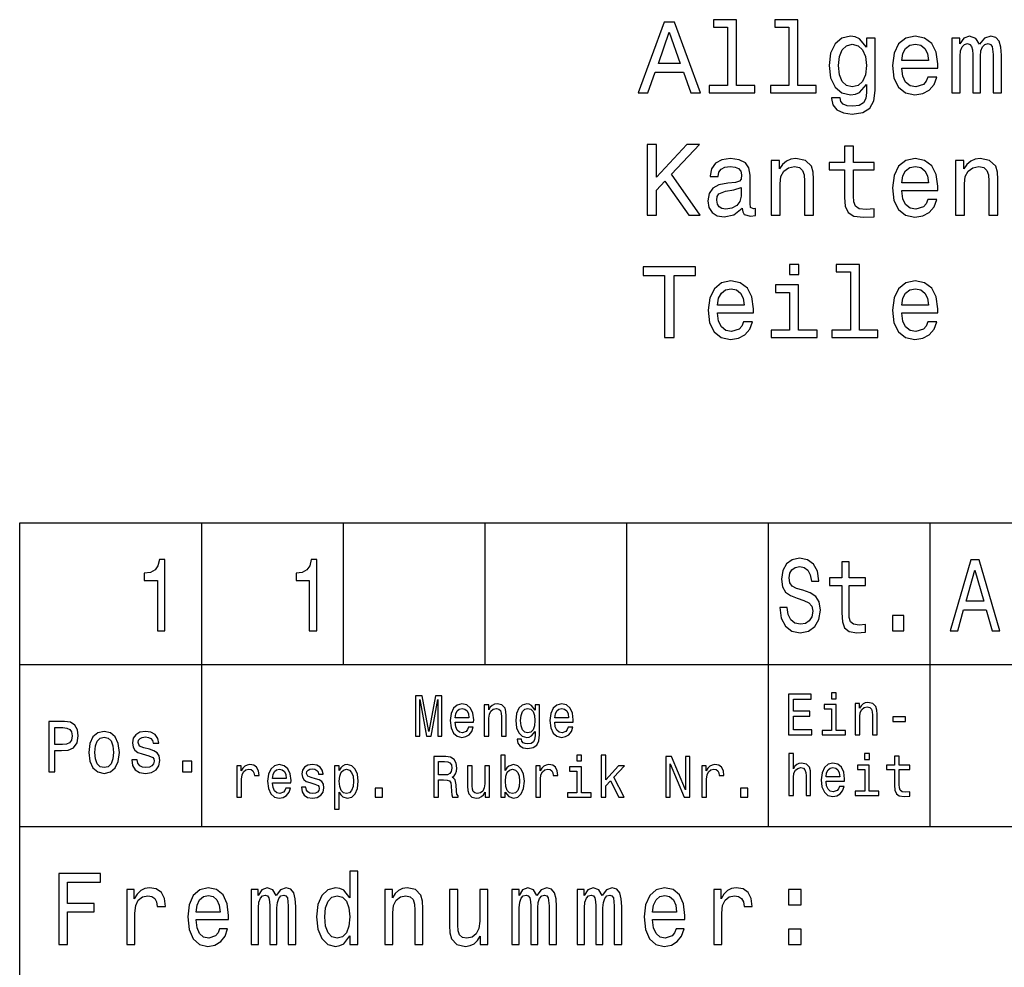
# Model space of a CAD drawing. Extents: x 0 to 501, y 0 to 678.
# Drawn here: x 220 to 269, y 65 to 112 of the extents above; entities that cross this region are included whole.
import ezdxf

# ---------------------------------------------------------------- set-up
doc = ezdxf.new("R2010")
doc.units = 0
doc.layers.get('0').update_dxf_attribs({"linetype": 'CONTINUOUS'})

msp = doc.modelspace()

# ---------------------------------------------------------------- linework, layer by layer
at = {"color": 7}
for p, q in [((220.009995, 80.019997), (220.009995, 87.019997)), ((220.009995, 87.019997), (410.01001, 87.019997)), ((229.009995, 80.019997), (229.009995, 87.019997)), ((236.009995, 80.019997), (236.009995, 87.019997)), ((243.009995, 80.019997), (243.009995, 87.019997)), ((250.009995, 80.019997), (250.009995, 87.019997)), ((257.01001, 80.019997), (257.01001, 87.019997)), ((265.01001, 80.019997), (265.01001, 87.019997)), ((220.009995, 10.02), (220.009995, 80.019997)), ((220.009995, 80.019997), (410.01001, 80.019997)), ((229.009995, 72.019997), (229.009995, 80.019997)), ((257.01001, 72.019997), (257.01001, 80.019997)), ((265.01001, 72.019997), (265.01001, 80.019997)), ((220.009995, 72.019997), (410.01001, 72.019997))]:
    msp.add_line(p, q, dxfattribs=at)
for points in [[(250.583527, 108.269577), (251.047516, 108.269577), (251.415665, 109.298393), (252.812637, 109.298393), (253.180801, 108.269577), (253.654861, 108.269577), (252.373886, 111.77462), (251.859467, 111.77462)], [(254.991318, 111.517418), (254.991318, 108.642776), (254.078491, 108.642776), (254.078491, 108.269577), (256.342896, 108.269577), (256.342896, 108.642776), (255.43512, 108.642776), (255.43512, 111.890617), (254.295349, 111.890617), (254.295349, 111.517418)], [(258.027344, 111.517418), (258.027344, 108.642776), (257.114502, 108.642776), (257.114502, 108.269577), (259.378937, 108.269577), (259.378937, 108.642776), (258.47113, 108.642776), (258.47113, 111.890617), (257.33136, 111.890617), (257.33136, 111.517418)], [(251.577057, 109.727066), (252.116669, 111.270294), (252.656296, 109.727066)], [(262.288879, 108.390617), (262.288879, 110.977791), (261.865234, 110.977791), (261.865234, 110.539032), (261.517242, 110.937447), (261.30545, 111.038307), (261.06839, 111.073608), (260.63974, 110.972748), (260.306885, 110.690323), (260.090027, 110.236435), (260.014374, 109.626205), (260.090027, 109.010933), (260.306885, 108.557037), (260.63974, 108.269577), (261.06839, 108.173759), (261.310486, 108.209061), (261.512207, 108.299835), (261.865234, 108.683121), (261.865234, 108.299835), (261.82489, 107.997246), (261.713928, 107.78038), (261.502136, 107.654305), (261.184387, 107.608917), (260.907013, 107.639175), (260.710327, 107.714821), (260.59433, 107.845947), (260.559052, 108.022461), (260.130371, 108.022461), (260.130371, 108.002289), (260.195923, 107.67952), (260.397644, 107.437447), (260.720428, 107.281105), (261.15918, 107.225632), (261.683685, 107.301277), (262.031647, 107.513092), (262.228333, 107.881248)], [(263.605133, 109.495079), (265.380371, 109.495079), (265.385406, 109.701851), (265.304718, 110.281822), (265.082825, 110.715546), (264.729797, 110.977791), (264.260773, 111.073608), (263.801819, 110.972748), (263.448822, 110.690323), (263.221863, 110.231392), (263.141174, 109.626205), (263.216827, 109.00589), (263.443756, 108.551994), (263.791748, 108.269577), (264.245636, 108.173759), (264.639008, 108.239319), (264.961761, 108.410789), (265.198822, 108.683121), (265.334961, 109.046234), (264.89621, 109.046234), (264.80545, 108.844505), (264.674316, 108.693207), (264.301117, 108.572174), (264.013641, 108.627647), (263.796783, 108.804161), (263.655579, 109.091621), (263.605133, 109.47995)], [(266.076324, 108.269577), (266.484833, 108.269577), (266.484833, 110.080093), (266.51004, 110.352432), (266.585693, 110.549118), (266.701691, 110.665108), (266.852997, 110.710503), (266.97403, 110.670151), (267.054718, 110.56929), (267.095062, 110.39782), (267.110199, 110.170876), (267.110199, 108.269577), (267.493469, 108.269577), (267.493469, 110.080093), (267.518677, 110.347389), (267.59433, 110.544075), (267.715393, 110.665108), (267.866669, 110.710503), (267.987701, 110.670151), (268.06842, 110.56929), (268.118835, 110.170876), (268.118835, 108.269577), (268.527344, 108.269577), (268.527344, 110.140617), (268.502136, 110.528946), (268.421417, 110.826492), (268.26004, 111.008049), (267.997803, 111.073608), (267.690155, 110.972748), (267.453125, 110.680237), (267.266541, 110.967705), (266.953857, 111.073608), (266.666382, 110.972748), (266.469696, 110.690323), (266.469696, 110.977791), (266.076324, 110.977791)], [(260.473297, 109.626205), (260.518677, 110.07505), (260.654846, 110.407906), (260.866669, 110.604591), (261.149109, 110.675194), (261.446655, 110.604591), (261.668549, 110.407906), (261.804718, 110.07505), (261.855133, 109.626205), (261.804718, 109.167274), (261.668549, 108.839462), (261.446655, 108.637733), (261.149109, 108.572174), (260.866669, 108.637733), (260.654846, 108.839462), (260.518677, 109.172318)], [(263.605133, 109.868279), (263.660614, 110.216263), (263.796783, 110.473465), (264.003571, 110.629807), (264.275909, 110.68528), (264.543182, 110.629807), (264.749969, 110.473465), (264.876038, 110.216263), (264.921417, 109.868279)], [(251.022293, 102.222748), (251.486267, 102.222748), (251.486267, 103.468422), (251.899811, 103.912231), (253.07489, 102.222748), (253.639725, 102.222748), (252.227631, 104.250122), (253.59938, 105.722748), (252.984116, 105.722748), (251.486267, 104.103874), (251.486267, 105.722748), (251.022293, 105.722748)], [(260.775909, 104.461945), (260.775909, 103.105316), (260.806152, 102.66655), (260.947357, 102.36396), (261.229797, 102.187447), (261.708893, 102.12693), (262.233398, 102.152145), (262.233398, 102.535431), (261.850098, 102.505165), (261.502136, 102.545517), (261.315521, 102.671593), (261.234833, 102.883408), (261.219696, 103.180962), (261.219696, 104.461945), (262.233398, 104.461945), (262.233398, 104.840179), (261.219696, 104.840179), (261.219696, 105.631973), (260.775909, 105.631973), (260.775909, 104.840179), (260.009338, 104.840179), (260.009338, 104.461945)], [(255.717545, 102.575775), (255.717545, 102.560646), (255.742752, 102.389175), (255.818405, 102.268135), (256.136139, 102.172318), (256.38324, 102.212662), (256.38324, 102.555603), (256.277344, 102.540474), (256.136139, 102.606033), (256.110901, 102.807762), (256.110901, 104.209778), (256.050385, 104.567848), (255.873886, 104.820007), (255.566238, 104.971306), (255.132523, 105.026779), (254.708893, 104.966263), (254.39621, 104.794792), (254.199524, 104.527504), (254.133972, 104.174477), (254.133972, 104.144218), (254.532379, 104.144218), (254.567688, 104.356033), (254.678635, 104.507332), (254.860184, 104.598106), (255.117401, 104.633408), (255.364517, 104.608192), (255.541031, 104.532547), (255.646942, 104.401421), (255.682236, 104.219864), (255.662064, 104.008049), (255.581375, 103.902145), (255.379639, 103.851707), (255.001404, 103.811363), (254.567688, 103.720589), (254.26004, 103.559204), (254.078491, 103.307045), (254.02301, 102.933846), (254.073441, 102.60099), (254.229782, 102.353874), (254.481949, 102.197533), (254.829926, 102.142059), (255.29895, 102.247963)], [(257.144775, 102.222748), (257.588562, 102.222748), (257.588562, 103.786148), (257.633972, 104.144218), (257.780212, 104.406464), (258.007172, 104.567848), (258.309753, 104.628365), (258.551819, 104.577934), (258.703125, 104.441765), (258.778778, 104.214821), (258.803986, 103.912231), (258.803986, 102.222748), (259.247803, 102.222748), (259.247803, 104.003006), (259.227631, 104.361076), (259.136841, 104.65863), (258.839294, 104.930962), (258.375305, 105.026779), (258.118103, 104.991478), (257.901245, 104.89566), (257.714661, 104.734276), (257.56839, 104.517418), (257.56839, 104.930962), (257.144775, 104.930962)], [(263.605133, 103.44825), (265.380371, 103.44825), (265.385406, 103.655022), (265.304718, 104.234993), (265.082825, 104.668716), (264.729797, 104.930962), (264.260773, 105.026779), (263.801819, 104.925919), (263.448822, 104.643494), (263.221863, 104.184563), (263.141174, 103.579376), (263.216827, 102.959061), (263.443756, 102.505165), (263.791748, 102.222748), (264.245636, 102.12693), (264.639008, 102.19249), (264.961761, 102.36396), (265.198822, 102.636292), (265.334961, 102.999405), (264.89621, 102.999405), (264.80545, 102.797676), (264.674316, 102.646378), (264.301117, 102.525345), (264.013641, 102.580818), (263.796783, 102.757332), (263.655579, 103.044792), (263.605133, 103.433121)], [(263.605133, 103.821449), (263.660614, 104.169434), (263.796783, 104.426636), (264.003571, 104.582977), (264.275909, 104.638451), (264.543182, 104.582977), (264.749969, 104.426636), (264.876038, 104.169434), (264.921417, 103.821449)], [(266.252838, 102.222748), (266.696655, 102.222748), (266.696655, 103.786148), (266.742035, 104.144218), (266.888275, 104.406464), (267.115234, 104.567848), (267.417816, 104.628365), (267.659912, 104.577934), (267.811188, 104.441765), (267.886841, 104.214821), (267.912048, 103.912231), (267.912048, 102.222748), (268.355865, 102.222748), (268.355865, 104.003006), (268.335693, 104.361076), (268.244904, 104.65863), (267.947357, 104.930962), (267.483398, 105.026779), (267.226196, 104.991478), (267.009338, 104.89566), (266.822723, 104.734276), (266.676483, 104.517418), (266.676483, 104.930962), (266.252838, 104.930962)], [(255.667114, 103.170876), (255.606583, 102.90863), (255.445206, 102.706894), (255.203125, 102.575775), (254.905579, 102.530388), (254.713943, 102.555603), (254.577774, 102.636292), (254.492035, 102.777504), (254.466812, 102.97419), (254.487, 103.150703), (254.567688, 103.276779), (254.890457, 103.417992), (255.29895, 103.478508), (255.667114, 103.599548)], [(258.516541, 99.796959), (258.047516, 99.796959), (258.047516, 99.292633), (258.516541, 99.292633)], [(261.063354, 99.423759), (261.063354, 96.549118), (260.150543, 96.549118), (260.150543, 96.175919), (262.414948, 96.175919), (262.414948, 96.549118), (261.507172, 96.549118), (261.507172, 99.796959), (260.367401, 99.796959), (260.367401, 99.423759)], [(251.884689, 96.175919), (252.348663, 96.175919), (252.348663, 99.252289), (253.407745, 99.252289), (253.407745, 99.675919), (250.820572, 99.675919), (250.820572, 99.252289), (251.884689, 99.252289)], [(254.497086, 97.401421), (256.272308, 97.401421), (256.277344, 97.608192), (256.196655, 98.188164), (255.974747, 98.621887), (255.621719, 98.884132), (255.152695, 98.97995), (254.693771, 98.879089), (254.340744, 98.596664), (254.1138, 98.137733), (254.033096, 97.532547), (254.108749, 96.912231), (254.335693, 96.458336), (254.683685, 96.175919), (255.137573, 96.080101), (255.530945, 96.14566), (255.853714, 96.317131), (256.090729, 96.589462), (256.226898, 96.952576), (255.788147, 96.952576), (255.697372, 96.750847), (255.566238, 96.599548), (255.193039, 96.478516), (254.905579, 96.533989), (254.688721, 96.710503), (254.547516, 96.997963), (254.497086, 97.386292)], [(258.501404, 96.549118), (258.501404, 98.79335), (257.361633, 98.79335), (257.361633, 98.415115), (258.057587, 98.415115), (258.057587, 96.549118), (257.149811, 96.549118), (257.149811, 96.175919), (259.419281, 96.175919), (259.419281, 96.549118)], [(263.605133, 97.401421), (265.380371, 97.401421), (265.385406, 97.608192), (265.304718, 98.188164), (265.082825, 98.621887), (264.729797, 98.884132), (264.260773, 98.97995), (263.801819, 98.879089), (263.448822, 98.596664), (263.221863, 98.137733), (263.141174, 97.532547), (263.216827, 96.912231), (263.443756, 96.458336), (263.791748, 96.175919), (264.245636, 96.080101), (264.639008, 96.14566), (264.961761, 96.317131), (265.198822, 96.589462), (265.334961, 96.952576), (264.89621, 96.952576), (264.80545, 96.750847), (264.674316, 96.599548), (264.301117, 96.478516), (264.013641, 96.533989), (263.796783, 96.710503), (263.655579, 96.997963), (263.605133, 97.386292)], [(254.497086, 97.77462), (254.552551, 98.122604), (254.688721, 98.379807), (254.895493, 98.536148), (255.167831, 98.591621), (255.43512, 98.536148), (255.641891, 98.379807), (255.767975, 98.122604), (255.813354, 97.77462)], [(263.605133, 97.77462), (263.660614, 98.122604), (263.796783, 98.379807), (264.003571, 98.536148), (264.275909, 98.591621), (264.543182, 98.536148), (264.749969, 98.379807), (264.876038, 98.122604), (264.921417, 97.77462)], [(226.822998, 81.686783), (227.19014, 81.686783), (227.19014, 85.211998), (226.915802, 85.211998), (226.84317, 84.904366), (226.697922, 84.697586), (226.476028, 84.576553), (226.169403, 84.536209), (226.169403, 84.178139), (226.822998, 84.178139)], [(234.322998, 81.686783), (234.69014, 81.686783), (234.69014, 85.211998), (234.415802, 85.211998), (234.34317, 84.904366), (234.197922, 84.697586), (233.976028, 84.576553), (233.669403, 84.536209), (233.669403, 84.178139), (234.322998, 84.178139)], [(257.937378, 82.841682), (257.570251, 82.841682), (257.65094, 82.307098), (257.852661, 81.913727), (258.16333, 81.676697), (258.582916, 81.590965), (258.998474, 81.671654), (259.309143, 81.893555), (259.506836, 82.241539), (259.579468, 82.70047), (259.518951, 83.114014), (259.349487, 83.38131), (259.075134, 83.557823), (258.708008, 83.688942), (258.393311, 83.784767), (258.187531, 83.895714), (258.070526, 84.057098), (258.03421, 84.309265), (258.070526, 84.536209), (258.175415, 84.70768), (258.336823, 84.823669), (258.558716, 84.864014), (258.784637, 84.813583), (258.962158, 84.677414), (259.079163, 84.45047), (259.135651, 84.142838), (259.502808, 84.142838), (259.502808, 84.152924), (259.438263, 84.626984), (259.248627, 84.980011), (258.950073, 85.201912), (258.5466, 85.277557), (258.183502, 85.201912), (257.901062, 84.990097), (257.719513, 84.662285), (257.654968, 84.238655), (257.707428, 83.860413), (257.860718, 83.60321), (258.102814, 83.43174), (258.433655, 83.300613), (258.760437, 83.184624), (259.006561, 83.073669), (259.155823, 82.912285), (259.208282, 82.65004), (259.159882, 82.382751), (259.03479, 82.181023), (258.845184, 82.054939), (258.59906, 82.014595), (258.324707, 82.070068), (258.114899, 82.231453), (257.981781, 82.493698)], [(265.996155, 81.686783), (266.36734, 81.686783), (266.661865, 82.715599), (267.779449, 82.715599), (268.073975, 81.686783), (268.453217, 81.686783), (267.428436, 85.191826), (267.016907, 85.191826)], [(260.644592, 83.92598), (260.644592, 82.569351), (260.668793, 82.130585), (260.781769, 81.827995), (261.00769, 81.651482), (261.390991, 81.590965), (261.810577, 81.61618), (261.810577, 81.999466), (261.503967, 81.9692), (261.225586, 82.009552), (261.076294, 82.135628), (261.011749, 82.347443), (260.999634, 82.644997), (260.999634, 83.92598), (261.810577, 83.92598), (261.810577, 84.304214), (260.999634, 84.304214), (260.999634, 85.096008), (260.644592, 85.096008), (260.644592, 84.304214), (260.031342, 84.304214), (260.031342, 83.92598)], [(266.790985, 83.144272), (267.222687, 84.6875), (267.654388, 83.144272)], [(263.154114, 81.686783), (263.710876, 81.686783), (263.710876, 82.438225), (263.154114, 82.438225)], [(239.578857, 76.472443), (239.778564, 76.472443), (239.778564, 78.288002), (240.115738, 76.472443), (240.338791, 76.472443), (240.673386, 78.288002), (240.673386, 76.472443), (240.875687, 76.472443), (240.875687, 78.472443), (240.559265, 78.472443), (240.227264, 76.708755), (239.897873, 78.472443), (239.578857, 78.472443)], [(258.011353, 76.549309), (259.152557, 76.549309), (259.152557, 76.791382), (258.249969, 76.791382), (258.249969, 77.46862), (259.054016, 77.46862), (259.054016, 77.707809), (258.249969, 77.707809), (258.249969, 78.307236), (259.131805, 78.307236), (259.131805, 78.549309), (258.011353, 78.549309)], [(260.365997, 78.618469), (260.124786, 78.618469), (260.124786, 78.330292), (260.365997, 78.330292)], [(241.531479, 77.172729), (242.444443, 77.172729), (242.447037, 77.290886), (242.405548, 77.622299), (242.291428, 77.87014), (242.109863, 78.019997), (241.868652, 78.074745), (241.632629, 78.017113), (241.45108, 77.855728), (241.334366, 77.593483), (241.292862, 77.247658), (241.331772, 76.893188), (241.448486, 76.633827), (241.627441, 76.472443), (241.86087, 76.417686), (242.063171, 76.455154), (242.229172, 76.553131), (242.351074, 76.708755), (242.421097, 76.916245), (242.19545, 76.916245), (242.148773, 76.800972), (242.081329, 76.714516), (241.889404, 76.645355), (241.741562, 76.677055), (241.630035, 76.777916), (241.557419, 76.942184), (241.531479, 77.164085)], [(242.973145, 76.472443), (243.201385, 76.472443), (243.201385, 77.365814), (243.224731, 77.570427), (243.299957, 77.720284), (243.416672, 77.8125), (243.572281, 77.847084), (243.696777, 77.81826), (243.774597, 77.740456), (243.813492, 77.610771), (243.826462, 77.437859), (243.826462, 76.472443), (244.054703, 76.472443), (244.054703, 77.489731), (244.044327, 77.694344), (243.99765, 77.864372), (243.84462, 78.019997), (243.606003, 78.074745), (243.473724, 78.054573), (243.362198, 77.999817), (243.266235, 77.9076), (243.19101, 77.783684), (243.19101, 78.019997), (242.973145, 78.019997)], [(245.698685, 76.541603), (245.698685, 78.019997), (245.48082, 78.019997), (245.48082, 77.769272), (245.301849, 77.996941), (245.192917, 78.054573), (245.071014, 78.074745), (244.850555, 78.017113), (244.679367, 77.855728), (244.567841, 77.596359), (244.528946, 77.247658), (244.567841, 76.896072), (244.679367, 76.636711), (244.850555, 76.472443), (245.071014, 76.417686), (245.195511, 76.437859), (245.299255, 76.489731), (245.48082, 76.708755), (245.48082, 76.489731), (245.460068, 76.316826), (245.403, 76.192902), (245.294067, 76.120857), (245.130676, 76.094917), (244.988022, 76.112213), (244.886871, 76.155441), (244.827209, 76.23037), (244.809052, 76.33123), (244.588593, 76.33123), (244.588593, 76.319702), (244.622314, 76.135269), (244.726059, 75.996941), (244.892059, 75.9076), (245.117706, 75.8759), (245.387436, 75.919128), (245.566406, 76.040169), (245.667557, 76.250542)], [(246.455627, 77.172729), (247.368591, 77.172729), (247.371185, 77.290886), (247.329697, 77.622299), (247.215576, 77.87014), (247.034012, 78.019997), (246.792801, 78.074745), (246.556778, 78.017113), (246.375229, 77.855728), (246.258514, 77.593483), (246.21701, 77.247658), (246.25592, 76.893188), (246.372635, 76.633827), (246.55159, 76.472443), (246.785019, 76.417686), (246.987335, 76.455154), (247.15332, 76.553131), (247.275223, 76.708755), (247.345245, 76.916245), (247.119598, 76.916245), (247.072922, 76.800972), (247.005478, 76.714516), (246.813553, 76.645355), (246.66571, 76.677055), (246.554184, 76.777916), (246.481567, 76.942184), (246.455627, 77.164085)], [(260.358215, 76.762566), (260.358215, 78.044983), (259.772034, 78.044983), (259.772034, 77.82885), (260.129974, 77.82885), (260.129974, 76.762566), (259.663116, 76.762566), (259.663116, 76.549309), (260.830261, 76.549309), (260.830261, 76.762566)], [(261.30191, 76.549309), (261.530151, 76.549309), (261.530151, 77.44268), (261.553497, 77.647293), (261.628693, 77.79715), (261.745422, 77.889366), (261.901031, 77.92395), (262.025543, 77.895126), (262.103333, 77.817322), (262.142242, 77.687637), (262.155212, 77.514725), (262.155212, 76.549309), (262.383453, 76.549309), (262.383453, 77.566597), (262.373077, 77.77121), (262.326385, 77.941238), (262.17337, 78.096863), (261.934753, 78.151611), (261.80249, 78.131439), (261.690948, 78.076683), (261.594971, 77.984467), (261.519775, 77.86055), (261.519775, 78.096863), (261.30191, 78.096863)], [(241.531479, 77.385986), (241.560013, 77.584831), (241.630035, 77.731812), (241.736374, 77.821144), (241.876434, 77.852844), (242.013901, 77.821144), (242.120239, 77.731812), (242.185074, 77.584831), (242.20842, 77.385986)], [(244.764969, 77.247658), (244.788315, 77.504143), (244.858337, 77.694344), (244.96727, 77.80674), (245.112518, 77.847084), (245.265533, 77.80674), (245.379669, 77.694344), (245.449692, 77.504143), (245.475632, 77.247658), (245.449692, 76.985413), (245.379669, 76.798088), (245.265533, 76.682816), (245.112518, 76.645355), (244.96727, 76.682816), (244.858337, 76.798088), (244.788315, 76.988297)], [(246.455627, 77.385986), (246.484161, 77.584831), (246.554184, 77.731812), (246.660522, 77.821144), (246.800583, 77.852844), (246.938049, 77.821144), (247.044388, 77.731812), (247.109222, 77.584831), (247.132568, 77.385986)], [(263.166351, 77.209251), (263.794006, 77.209251), (263.794006, 77.43692), (263.166351, 77.43692)], [(221.448395, 74.710556), (221.746658, 74.710556), (221.746658, 75.766029), (222.077347, 75.766029), (222.411285, 75.784042), (222.677139, 75.910126), (222.848969, 76.155083), (222.907318, 76.490097), (222.861938, 76.799896), (222.732254, 77.02684), (222.51828, 77.163727), (222.226486, 77.210556), (221.448395, 77.210556)], [(222.145432, 76.904358), (222.339966, 76.882744), (222.482605, 76.814301), (222.56691, 76.688225), (222.596085, 76.490097), (222.56366, 76.281158), (222.47612, 76.155083), (222.326996, 76.09024), (222.122742, 76.072227), (221.746658, 76.072227), (221.746658, 76.904358)], [(223.428787, 75.675972), (223.480667, 75.236496), (223.629807, 74.912285), (223.86647, 74.710556), (224.184189, 74.642113), (224.498672, 74.710556), (224.735352, 74.908684), (224.884476, 75.232887), (224.93959, 75.675972), (224.884476, 76.115456), (224.735352, 76.443268), (224.498672, 76.641388), (224.184189, 76.71344), (223.86647, 76.641388), (223.629807, 76.439659), (223.480667, 76.115456)], [(223.720581, 75.679573), (223.749756, 76.003784), (223.84053, 76.23793), (223.986435, 76.382027), (224.184189, 76.432457), (224.378723, 76.382027), (224.524612, 76.241539), (224.615387, 76.003784), (224.647812, 75.679573), (224.615387, 75.351768), (224.524612, 75.114014), (224.378723, 74.969925), (224.184189, 74.923096), (223.986435, 74.969925), (223.84053, 75.114014), (223.749756, 75.351768)], [(226.41748, 75.838081), (226.141907, 75.910126), (225.937653, 75.992973), (225.869568, 76.162285), (225.889023, 76.281158), (225.957108, 76.367615), (226.067337, 76.421654), (226.226196, 76.443268), (226.378571, 76.421654), (226.498535, 76.356812), (226.57634, 76.259544), (226.608765, 76.129868), (226.887573, 76.129868), (226.887573, 76.13707), (226.838943, 76.371216), (226.706024, 76.554939), (226.498535, 76.670212), (226.226196, 76.71344), (225.950623, 76.670212), (225.749619, 76.551331), (225.623169, 76.374825), (225.584259, 76.151482), (225.613449, 75.935341), (225.704224, 75.784042), (225.853363, 75.675972), (226.070572, 75.600327), (226.388306, 75.51387), (226.582825, 75.423813), (226.634705, 75.351768), (226.654144, 75.243698), (226.624969, 75.110413), (226.547165, 75.009544), (226.420715, 74.944702), (226.252136, 74.923096), (226.073822, 74.944702), (225.944138, 75.020355), (225.856598, 75.14283), (225.820938, 75.312141), (225.545364, 75.312141), (225.590744, 75.023956), (225.723679, 74.815025), (225.934418, 74.688942), (226.226196, 74.642113), (226.530945, 74.688942), (226.754654, 74.815025), (226.890823, 75.016754), (226.939453, 75.279724), (226.903793, 75.506668), (226.803284, 75.661568), (226.637939, 75.762428)], [(240.469574, 73.472443), (240.710785, 73.472443), (240.710785, 74.316826), (240.957184, 74.316826), (241.138748, 74.308174), (241.252869, 74.26783), (241.315109, 74.172729), (241.341049, 74.002701), (241.354019, 73.74334), (241.369583, 73.573311), (241.400711, 73.472443), (241.673035, 73.472443), (241.673035, 73.527199), (241.613388, 73.607887), (241.592636, 73.757744), (241.574478, 74.080513), (241.53038, 74.319702), (241.470734, 74.39463), (241.377365, 74.449387), (241.48111, 74.521431), (241.553726, 74.622299), (241.600418, 74.7491), (241.615982, 74.90184), (241.579666, 75.143913), (241.475922, 75.32547), (241.304733, 75.434982), (241.071304, 75.472443), (240.469574, 75.472443)], [(244.009125, 73.711639), (244.177704, 73.489731), (244.408539, 73.417686), (244.626404, 73.472443), (244.800186, 73.636711), (244.909119, 73.898956), (244.950623, 74.247658), (244.909119, 74.596359), (244.797592, 74.855728), (244.626404, 75.017113), (244.408539, 75.074745), (244.180298, 74.999817), (244.086929, 74.9076), (244.009125, 74.783684), (244.009125, 75.541611), (243.780884, 75.541611), (243.780884, 73.472443), (244.009125, 73.472443)], [(247.782089, 75.541611), (247.540878, 75.541611), (247.540878, 75.253426), (247.782089, 75.253426)], [(248.749115, 73.472443), (248.977356, 73.472443), (248.977356, 74.017113), (249.215973, 74.273598), (249.625778, 73.472443), (249.882553, 73.472443), (249.371597, 74.449387), (249.895523, 75.019997), (249.60762, 75.019997), (248.977356, 74.322586), (248.977356, 75.541611), (248.749115, 75.541611)], [(251.946289, 73.472443), (252.161575, 73.472443), (252.161575, 75.112213), (252.851486, 73.472443), (253.128998, 73.472443), (253.128998, 75.472443), (252.911133, 75.472443), (252.911133, 73.832672), (252.229004, 75.472443), (251.946289, 75.472443)], [(258.019073, 73.549309), (258.247314, 73.549309), (258.247314, 74.44268), (258.27066, 74.647293), (258.345886, 74.79715), (258.462585, 74.889366), (258.618195, 74.92395), (258.742706, 74.895126), (258.820526, 74.817322), (258.859406, 74.687637), (258.872375, 74.514725), (258.872375, 73.549309), (259.100616, 73.549309), (259.100616, 74.566597), (259.09024, 74.77121), (259.043579, 74.941238), (258.890533, 75.096863), (258.651917, 75.151611), (258.522247, 75.131439), (258.410706, 75.076683), (258.317352, 74.990234), (258.247314, 74.872078), (258.247314, 75.618469), (258.019073, 75.618469)], [(262.007324, 75.618469), (261.766113, 75.618469), (261.766113, 75.330292), (262.007324, 75.330292)], [(263.249268, 74.82885), (263.249268, 74.053635), (263.264832, 73.80291), (263.337463, 73.629997), (263.482697, 73.529137), (263.729095, 73.494553), (263.99884, 73.508965), (263.99884, 73.727982), (263.801727, 73.710693), (263.622772, 73.733749), (263.526794, 73.805794), (263.485291, 73.926834), (263.477509, 74.096863), (263.477509, 74.82885), (263.99884, 74.82885), (263.99884, 75.044983), (263.477509, 75.044983), (263.477509, 75.497437), (263.249268, 75.497437), (263.249268, 75.044983), (262.855042, 75.044983), (262.855042, 74.82885)], [(228.06395, 74.710556), (228.511353, 74.710556), (228.511353, 75.247299), (228.06395, 75.247299)], [(230.748367, 73.472443), (230.976608, 73.472443), (230.976608, 74.35717), (230.999954, 74.570427), (231.069977, 74.72316), (231.184113, 74.815384), (231.337128, 74.847084), (231.451248, 74.826912), (231.53685, 74.769272), (231.588715, 74.671288), (231.606873, 74.538727), (231.837708, 74.538727), (231.80658, 74.772156), (231.720993, 74.939301), (231.578339, 75.040169), (231.38382, 75.074745), (231.251541, 75.051697), (231.137421, 74.994057), (231.03627, 74.896072), (230.955856, 74.763512), (230.955856, 75.019997), (230.748367, 75.019997)], [(232.503876, 74.172729), (233.41684, 74.172729), (233.419434, 74.290886), (233.377945, 74.622299), (233.263824, 74.87014), (233.08226, 75.019997), (232.841049, 75.074745), (232.605026, 75.017113), (232.423477, 74.855728), (232.306763, 74.593483), (232.265259, 74.247658), (232.304169, 73.893188), (232.420883, 73.633827), (232.599838, 73.472443), (232.833267, 73.417686), (233.035568, 73.455154), (233.201569, 73.553131), (233.323471, 73.708755), (233.393494, 73.916245), (233.167847, 73.916245), (233.12117, 73.800972), (233.053726, 73.714516), (232.861801, 73.645355), (232.713959, 73.677055), (232.602432, 73.777916), (232.529816, 73.942184), (232.503876, 74.164085)], [(234.627686, 74.374458), (234.407211, 74.432098), (234.24382, 74.498383), (234.189346, 74.633827), (234.20491, 74.728928), (234.259384, 74.798088), (234.347565, 74.841316), (234.474655, 74.858612), (234.596558, 74.841316), (234.69252, 74.789444), (234.754761, 74.711639), (234.780701, 74.607887), (235.003754, 74.607887), (235.003754, 74.613655), (234.964859, 74.800972), (234.858521, 74.947945), (234.69252, 75.040169), (234.474655, 75.074745), (234.254196, 75.040169), (234.093384, 74.945068), (233.992233, 74.803856), (233.961105, 74.625183), (233.984451, 74.452271), (234.057068, 74.33123), (234.176376, 74.244774), (234.350159, 74.184258), (234.60434, 74.115097), (234.759949, 74.043045), (234.801453, 73.985413), (234.817017, 73.898956), (234.793671, 73.792328), (234.73143, 73.711639), (234.63028, 73.65976), (234.495407, 73.642471), (234.352753, 73.65976), (234.249008, 73.720284), (234.17897, 73.81826), (234.150452, 73.953712), (233.929977, 73.953712), (233.966293, 73.72316), (234.072632, 73.556015), (234.241226, 73.455154), (234.474655, 73.417686), (234.71846, 73.455154), (234.897415, 73.556015), (235.006348, 73.7174), (235.045258, 73.927773), (235.016724, 74.109329), (234.936325, 74.233246), (234.804047, 74.313942)], [(235.8022, 74.7808), (235.8022, 75.019997), (235.573959, 75.019997), (235.573959, 72.873016), (235.8022, 72.873016), (235.8022, 73.708755), (235.882599, 73.573311), (235.973389, 73.483971), (236.20163, 73.417686), (236.419495, 73.472443), (236.590683, 73.636711), (236.702209, 73.896072), (236.743698, 74.247658), (236.702209, 74.596359), (236.590683, 74.855728), (236.419495, 75.017113), (236.20163, 75.074745), (236.077133, 75.057457), (235.970795, 75.002701), (235.88002, 74.910484)], [(241.003876, 75.227486), (241.162094, 75.210197), (241.273621, 75.155441), (241.343643, 75.054573), (241.366989, 74.896072), (241.341049, 74.728928), (241.271027, 74.628059), (241.151718, 74.576187), (240.988312, 74.561783), (240.710785, 74.561783), (240.710785, 75.227486)], [(243.226242, 75.019997), (242.998001, 75.019997), (242.998001, 74.126625), (242.972061, 73.919128), (242.896835, 73.769272), (242.780121, 73.677055), (242.627106, 73.648232), (242.505203, 73.671288), (242.427383, 73.740456), (242.383301, 73.858612), (242.372925, 74.025757), (242.372925, 75.019997), (242.144684, 75.019997), (242.144684, 74.002701), (242.152466, 73.798088), (242.201736, 73.628059), (242.352173, 73.472443), (242.593384, 73.417686), (242.723068, 73.437859), (242.834595, 73.489731), (242.930557, 73.579071), (243.008362, 73.708755), (243.008362, 73.472443), (243.226242, 73.472443)], [(245.520813, 73.472443), (245.749054, 73.472443), (245.749054, 74.35717), (245.7724, 74.570427), (245.842438, 74.72316), (245.956558, 74.815384), (246.109573, 74.847084), (246.223694, 74.826912), (246.309296, 74.769272), (246.36116, 74.671288), (246.379318, 74.538727), (246.610153, 74.538727), (246.579041, 74.772156), (246.493439, 74.939301), (246.350784, 75.040169), (246.156265, 75.074745), (246.023987, 75.051697), (245.909866, 74.994057), (245.808716, 74.896072), (245.728317, 74.763512), (245.728317, 75.019997), (245.520813, 75.019997)], [(247.774307, 73.685699), (247.774307, 74.968117), (247.188141, 74.968117), (247.188141, 74.751984), (247.546066, 74.751984), (247.546066, 73.685699), (247.079208, 73.685699), (247.079208, 73.472443), (248.246353, 73.472443), (248.246353, 73.685699)], [(253.727737, 73.472443), (253.955978, 73.472443), (253.955978, 74.35717), (253.979324, 74.570427), (254.049347, 74.72316), (254.163467, 74.815384), (254.316498, 74.847084), (254.430618, 74.826912), (254.516205, 74.769272), (254.568085, 74.671288), (254.586243, 74.538727), (254.817078, 74.538727), (254.78595, 74.772156), (254.700363, 74.939301), (254.557709, 75.040169), (254.36319, 75.074745), (254.230911, 75.051697), (254.116791, 74.994057), (254.01564, 74.896072), (253.935226, 74.763512), (253.935226, 75.019997), (253.727737, 75.019997)], [(259.860168, 74.249596), (260.773132, 74.249596), (260.775726, 74.367752), (260.734222, 74.699165), (260.620117, 74.947006), (260.438568, 75.096863), (260.197357, 75.151611), (259.961334, 75.093979), (259.779755, 74.932594), (259.663055, 74.670349), (259.621552, 74.324524), (259.660461, 73.970055), (259.777161, 73.710693), (259.956146, 73.549309), (260.189575, 73.494553), (260.391876, 73.532021), (260.557861, 73.629997), (260.679779, 73.785622), (260.749786, 73.993111), (260.524139, 73.993111), (260.477448, 73.877838), (260.410034, 73.791382), (260.218079, 73.722221), (260.070251, 73.753922), (259.95874, 73.854782), (259.886108, 74.019051), (259.860168, 74.240952)], [(261.999542, 73.762566), (261.999542, 75.044983), (261.413361, 75.044983), (261.413361, 74.82885), (261.771301, 74.82885), (261.771301, 73.762566), (261.304443, 73.762566), (261.304443, 73.549309), (262.471588, 73.549309), (262.471588, 73.762566)], [(232.503876, 74.385986), (232.53241, 74.584831), (232.602432, 74.731812), (232.708771, 74.821144), (232.848831, 74.852844), (232.986298, 74.821144), (233.092636, 74.731812), (233.157471, 74.584831), (233.180817, 74.385986)], [(236.16272, 73.645355), (236.009689, 73.682816), (235.898163, 73.798088), (235.82814, 73.985413), (235.804794, 74.247658), (235.82814, 74.507027), (235.898163, 74.694344), (236.009689, 74.80674), (236.16272, 74.847084), (236.30278, 74.80674), (236.414307, 74.69146), (236.484329, 74.504143), (236.510269, 74.247658), (236.484329, 73.988297), (236.414307, 73.798088), (236.30278, 73.682816)], [(244.717194, 74.247658), (244.691254, 73.988297), (244.621216, 73.798088), (244.509689, 73.682816), (244.369644, 73.645355), (244.216614, 73.682816), (244.105087, 73.798088), (244.035049, 73.985413), (244.011719, 74.247658), (244.035049, 74.507027), (244.105087, 74.694344), (244.216614, 74.80674), (244.369644, 74.847084), (244.509689, 74.80674), (244.621216, 74.69146), (244.691254, 74.504143)], [(259.860168, 74.462852), (259.888702, 74.661697), (259.95874, 74.808678), (260.065063, 74.89801), (260.205139, 74.92971), (260.34259, 74.89801), (260.448914, 74.808678), (260.513763, 74.661697), (260.537109, 74.462852)], [(237.586243, 73.472443), (237.944168, 73.472443), (237.944168, 73.90184), (237.586243, 73.90184)], [(255.641449, 73.472443), (255.99939, 73.472443), (255.99939, 73.90184), (255.641449, 73.90184)], [(221.945724, 66.186783), (222.367844, 66.186783), (222.367844, 67.79557), (223.693207, 67.79557), (223.693207, 68.214157), (222.367844, 68.214157), (222.367844, 69.263153), (223.997314, 69.263153), (223.997314, 69.686783), (221.945724, 69.686783)], [(236.324173, 66.60537), (236.324173, 66.186783), (236.723602, 66.186783), (236.723602, 69.807823), (236.328705, 69.807823), (236.328705, 68.481453), (236.024597, 68.864738), (235.838516, 68.955513), (235.625183, 68.990814), (235.23938, 68.889954), (234.939804, 68.607529), (234.744629, 68.153641), (234.676544, 67.543411), (234.744629, 66.933182), (234.939804, 66.474243), (235.23938, 66.186783), (235.625183, 66.090965), (235.838516, 66.126266), (236.029144, 66.217041)], [(225.308853, 66.186783), (225.708282, 66.186783), (225.708282, 67.735054), (225.74913, 68.108253), (225.871674, 68.375542), (226.071396, 68.536926), (226.339188, 68.5924), (226.538895, 68.557098), (226.68869, 68.456238), (226.779465, 68.284767), (226.811234, 68.05278), (227.215195, 68.05278), (227.160736, 68.461281), (227.010941, 68.753784), (226.761307, 68.930298), (226.420883, 68.990814), (226.189407, 68.95047), (225.989685, 68.849609), (225.812668, 68.678139), (225.671967, 68.446152), (225.671967, 68.894997), (225.308853, 68.894997)], [(228.730988, 67.412285), (230.32869, 67.412285), (230.333221, 67.619057), (230.260605, 68.199028), (230.060883, 68.632751), (229.743164, 68.894997), (229.321045, 68.990814), (228.908005, 68.889954), (228.590286, 68.607529), (228.386032, 68.148598), (228.313416, 67.543411), (228.3815, 66.923096), (228.585739, 66.4692), (228.898926, 66.186783), (229.307434, 66.090965), (229.661469, 66.156525), (229.95195, 66.327995), (230.165283, 66.600327), (230.287827, 66.96344), (229.892944, 66.96344), (229.811249, 66.761711), (229.693237, 66.610413), (229.357361, 66.48938), (229.098633, 66.544853), (228.903473, 66.721367), (228.776382, 67.008827), (228.730988, 67.397156)], [(231.445053, 66.186783), (231.812698, 66.186783), (231.812698, 67.997299), (231.835403, 68.269638), (231.903488, 68.466324), (232.007874, 68.582314), (232.144043, 68.627708), (232.252975, 68.587357), (232.325592, 68.486496), (232.361908, 68.315025), (232.375534, 68.088081), (232.375534, 66.186783), (232.72049, 66.186783), (232.72049, 67.997299), (232.743179, 68.264595), (232.811264, 68.461281), (232.920197, 68.582314), (233.056366, 68.627708), (233.165298, 68.587357), (233.237915, 68.486496), (233.28331, 68.088081), (233.28331, 66.186783), (233.650955, 66.186783), (233.650955, 68.057823), (233.628265, 68.446152), (233.555649, 68.743698), (233.4104, 68.925255), (233.174377, 68.990814), (232.897507, 68.889954), (232.684174, 68.597443), (232.516235, 68.884911), (232.234818, 68.990814), (231.976105, 68.889954), (231.799088, 68.607529), (231.799088, 68.894997), (231.445053, 68.894997)], [(238.048752, 66.186783), (238.448181, 66.186783), (238.448181, 67.750183), (238.489029, 68.108253), (238.620667, 68.370499), (238.824905, 68.531883), (239.097244, 68.5924), (239.315109, 68.541969), (239.451279, 68.4058), (239.519363, 68.178856), (239.542053, 67.876266), (239.542053, 66.186783), (239.941483, 66.186783), (239.941483, 67.967041), (239.923325, 68.325111), (239.841629, 68.622665), (239.573822, 68.894997), (239.15625, 68.990814), (238.924759, 68.955513), (238.729584, 68.859695), (238.561646, 68.698311), (238.430023, 68.481453), (238.430023, 68.894997), (238.048752, 68.894997)], [(243.150284, 68.894997), (242.750854, 68.894997), (242.750854, 67.331596), (242.705475, 66.968483), (242.573837, 66.706238), (242.369598, 66.544853), (242.101791, 66.494423), (241.888474, 66.534767), (241.752304, 66.6558), (241.67514, 66.862572), (241.656982, 67.155083), (241.656982, 68.894997), (241.257568, 68.894997), (241.257568, 67.114738), (241.271179, 66.756668), (241.357422, 66.459114), (241.620667, 66.186783), (242.042786, 66.090965), (242.269745, 66.126266), (242.464905, 66.217041), (242.632843, 66.373383), (242.769012, 66.600327), (242.769012, 66.186783), (243.150284, 66.186783)], [(244.334732, 66.186783), (244.702393, 66.186783), (244.702393, 67.997299), (244.725082, 68.269638), (244.793167, 68.466324), (244.897568, 68.582314), (245.033722, 68.627708), (245.14267, 68.587357), (245.215286, 68.486496), (245.251602, 68.315025), (245.265213, 68.088081), (245.265213, 66.186783), (245.610168, 66.186783), (245.610168, 67.997299), (245.632858, 68.264595), (245.700943, 68.461281), (245.809875, 68.582314), (245.946045, 68.627708), (246.054977, 68.587357), (246.127609, 68.486496), (246.172989, 68.088081), (246.172989, 66.186783), (246.540649, 66.186783), (246.540649, 68.057823), (246.517944, 68.446152), (246.445328, 68.743698), (246.300079, 68.925255), (246.064056, 68.990814), (245.787186, 68.889954), (245.573853, 68.597443), (245.405914, 68.884911), (245.124512, 68.990814), (244.865784, 68.889954), (244.688766, 68.607529), (244.688766, 68.894997), (244.334732, 68.894997)], [(247.557159, 66.186783), (247.924805, 66.186783), (247.924805, 67.997299), (247.94751, 68.269638), (248.015594, 68.466324), (248.11998, 68.582314), (248.256149, 68.627708), (248.365082, 68.587357), (248.437714, 68.486496), (248.474014, 68.315025), (248.48764, 68.088081), (248.48764, 66.186783), (248.832596, 66.186783), (248.832596, 67.997299), (248.855286, 68.264595), (248.92337, 68.461281), (249.032303, 68.582314), (249.168472, 68.627708), (249.277405, 68.587357), (249.350021, 68.486496), (249.395416, 68.088081), (249.395416, 66.186783), (249.763062, 66.186783), (249.763062, 68.057823), (249.740372, 68.446152), (249.667755, 68.743698), (249.522507, 68.925255), (249.286484, 68.990814), (249.009613, 68.889954), (248.79628, 68.597443), (248.628342, 68.884911), (248.346924, 68.990814), (248.088211, 68.889954), (247.911194, 68.607529), (247.911194, 68.894997), (247.557159, 68.894997)], [(251.287933, 67.412285), (252.885635, 67.412285), (252.890167, 67.619057), (252.817551, 68.199028), (252.617844, 68.632751), (252.30011, 68.894997), (251.877991, 68.990814), (251.464951, 68.889954), (251.147232, 68.607529), (250.942978, 68.148598), (250.870361, 67.543411), (250.938446, 66.923096), (251.1427, 66.4692), (251.455872, 66.186783), (251.86438, 66.090965), (252.218414, 66.156525), (252.508911, 66.327995), (252.722229, 66.600327), (252.844788, 66.96344), (252.44989, 66.96344), (252.368195, 66.761711), (252.250183, 66.610413), (251.914307, 66.48938), (251.655594, 66.544853), (251.460419, 66.721367), (251.333328, 67.008827), (251.287933, 67.397156)], [(254.310654, 66.186783), (254.710068, 66.186783), (254.710068, 67.735054), (254.750916, 68.108253), (254.873474, 68.375542), (255.073181, 68.536926), (255.340973, 68.5924), (255.540695, 68.557098), (255.690475, 68.456238), (255.78125, 68.284767), (255.813019, 68.05278), (256.21698, 68.05278), (256.162537, 68.461281), (256.012726, 68.753784), (255.763092, 68.930298), (255.422684, 68.990814), (255.191193, 68.95047), (254.991486, 68.849609), (254.814468, 68.678139), (254.673767, 68.446152), (254.673767, 68.894997), (254.310654, 68.894997)], [(258.009644, 68.143555), (258.636017, 68.143555), (258.636017, 68.894997), (258.009644, 68.894997)], [(228.730988, 67.785484), (228.780914, 68.133469), (228.903473, 68.390671), (229.089569, 68.547012), (229.334656, 68.602486), (229.575226, 68.547012), (229.761322, 68.390671), (229.874786, 68.133469), (229.915649, 67.785484)], [(235.693268, 68.5924), (235.956528, 68.521797), (236.156235, 68.325111), (236.274246, 67.997299), (236.319641, 67.543411), (236.274246, 67.08448), (236.156235, 66.756668), (235.956528, 66.554939), (235.693268, 66.48938), (235.443619, 66.554939), (235.252991, 66.756668), (235.1259, 67.089523), (235.085052, 67.543411), (235.1259, 67.992256), (235.252991, 68.320068), (235.443619, 68.521797)], [(251.287933, 67.785484), (251.33786, 68.133469), (251.460419, 68.390671), (251.646515, 68.547012), (251.891617, 68.602486), (252.132172, 68.547012), (252.318268, 68.390671), (252.431747, 68.133469), (252.472595, 67.785484)], [(258.009644, 66.186783), (258.636017, 66.186783), (258.636017, 66.938225), (258.009644, 66.938225)]]:
    msp.add_lwpolyline(points, close=True, dxfattribs=at)

doc.saveas('drawing.dxf')
